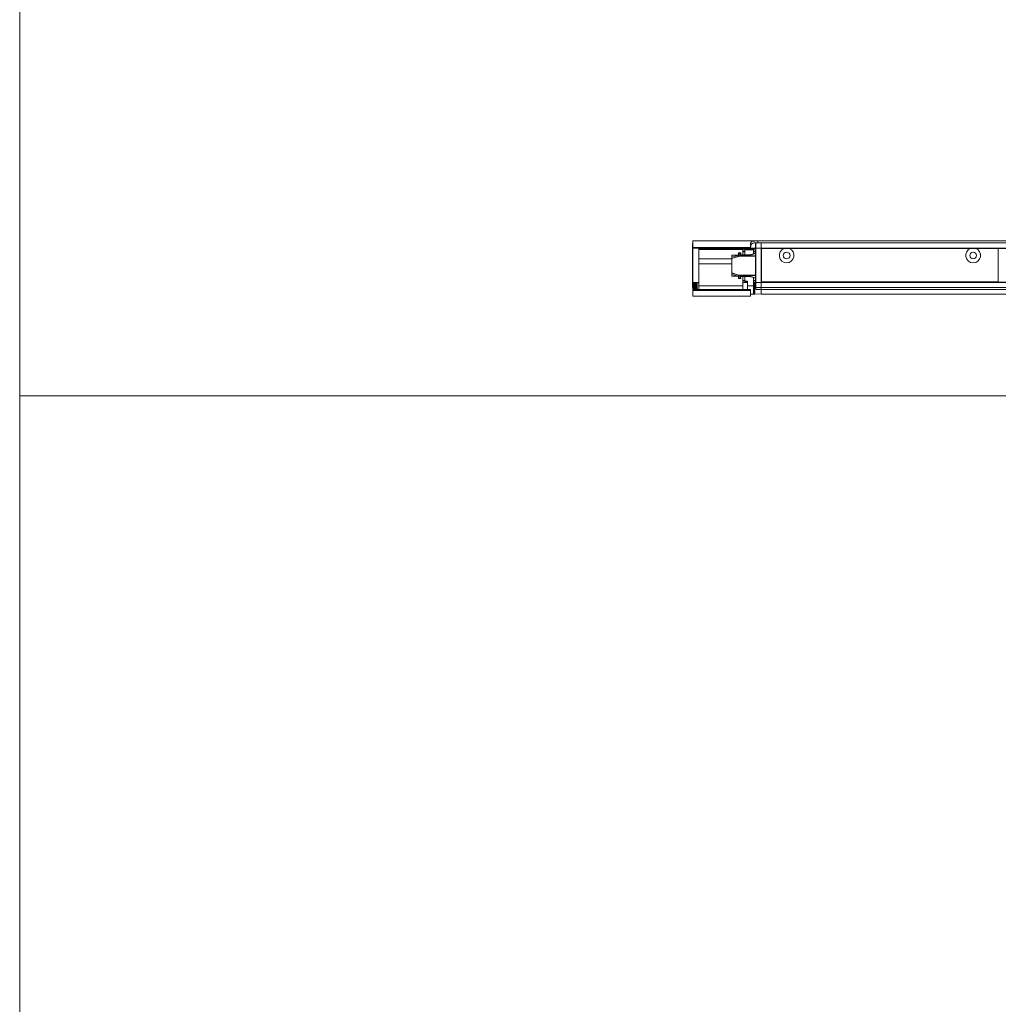
# Model space of a CAD drawing. Units: inches. Extents: x 6 to 637, y 51 to 642.
# Drawn here: x 17 to 48, y 314 to 346 of the extents above; entities that cross this region are included whole.
import ezdxf

# ---------------------------------------------------------------- set-up
doc = ezdxf.new("R2010")
doc.units = ezdxf.units.IN
doc.header["$MEASUREMENT"] = 0

msp = doc.modelspace()

# ---------------------------------------------------------------- linework, layer by layer
at = {"color": 7, "linetype": 'Continuous', "lineweight": 0}
for p, q in [((17.02435, 393.48652), (17.02435, 333.48652)), ((17.02435, 333.48652), (117.02435, 333.48652)), ((17.02435, 333.48652), (17.02435, 273.48652))]:
    msp.add_line(p, q, dxfattribs=at)
at = {"color": 7, "linetype": 'Continuous', "lineweight": 15}
for p, q in [((38.56276, 338.32774), (38.55861, 338.32774)), ((38.55861, 338.20024), (38.55861, 338.32774)), ((38.55861, 338.07274), (38.55861, 338.20024)), ((38.56867, 338.36059), (38.56276, 338.35469)), ((38.56276, 338.20705), (38.56276, 338.35469)), ((38.56276, 337.1106), (38.56276, 338.20705)), ((38.56867, 338.43718), (40.64938, 338.43718)), ((38.56867, 338.22841), (38.56867, 338.43718)), ((38.56867, 338.22841), (40.41326, 338.22841)), ((38.56867, 338.20689), (38.56867, 338.22841)), ((40.41465, 338.20689), (38.56867, 338.20689)), ((38.56867, 338.20689), (38.56867, 338.20688)), ((38.56867, 338.20688), (40.41774, 338.20688)), ((38.57604, 338.20688), (38.57604, 337.1106)), ((38.75961, 337.8034), (38.75961, 338.20688)), ((38.75961, 338.17674), (38.75961, 338.20688)), ((38.75961, 338.17674), (40.57457, 338.17674)), ((40.17497, 338.16886), (38.75961, 338.16886)), ((40.17497, 338.17674), (40.17497, 338.16886)), ((40.17497, 338.16886), (40.17497, 337.99203)), ((40.23402, 338.16873), (40.23402, 338.17674)), ((40.23402, 338.1589), (40.51946, 338.16886)), ((40.23402, 338.1589), (40.23402, 338.16873)), ((40.51946, 338.15905), (40.23402, 338.14908)), ((40.23402, 338.14908), (40.23402, 338.1589)), ((40.23402, 337.99203), (40.23402, 338.14908)), ((40.51946, 338.17674), (40.51946, 338.16886)), ((40.51946, 338.16886), (40.51946, 338.15905)), ((40.51946, 338.02541), (40.51946, 338.15905)), ((40.53183, 338.37438), (40.75713, 338.37438)), ((40.57457, 338.35485), (40.58821, 338.36848)), ((40.57457, 338.20721), (40.57457, 338.35485)), ((40.57457, 337.11075), (40.57457, 338.20721)), ((40.57457, 338.20721), (40.58821, 338.20721)), ((40.58821, 338.36848), (40.76158, 338.37453)), ((40.58821, 338.36848), (40.58821, 338.20721)), ((40.58821, 338.20721), (40.58821, 337.11075)), ((40.58821, 338.20721), (40.76158, 338.20721)), ((40.64938, 338.43718), (40.64938, 338.37813)), ((83.75961, 338.43718), (40.64938, 338.43718)), ((83.75961, 338.37813), (40.64938, 338.37813)), ((40.76158, 338.20721), (40.76158, 338.37453)), ((83.64741, 338.37453), (40.76158, 338.37453)), ((40.76158, 337.11075), (40.76158, 338.20721)), ((83.64741, 338.20721), (40.76158, 338.20721)), ((40.76158, 338.19737), (40.76158, 338.20721)), ((83.64741, 338.19737), (40.76158, 338.19737)), ((40.77028, 338.19737), (40.77028, 337.12059)), ((40.77059, 338.19444), (40.77059, 338.19737)), ((40.77226, 338.19277), (40.77059, 338.19444)), ((40.77059, 338.19444), (48.351, 338.19444)), ((40.77226, 338.19277), (41.48809, 338.19277)), ((40.77226, 337.12519), (40.77226, 338.19277)), ((41.66106, 338.19277), (47.46053, 338.19277)), ((47.63351, 338.19277), (48.34933, 338.19277)), ((48.34933, 338.19277), (48.351, 338.19444)), ((48.34933, 337.12519), (48.34933, 338.19277)), ((48.351, 338.19444), (48.351, 338.19737)), ((38.55861, 338.07274), (38.56276, 338.07274)), ((40.03383, 337.94494), (39.8187, 337.87321)), ((39.8187, 337.87321), (39.8187, 337.41937)), ((39.81873, 337.88089), (40.03144, 337.95262)), ((40.02076, 337.98129), (39.82352, 337.98129)), ((40.03186, 337.98454), (39.8251, 337.9239)), ((40.03132, 338.04005), (40.03954, 338.03129)), ((40.03144, 337.95262), (40.07918, 337.95995)), ((40.03186, 337.98454), (40.0796, 337.99125)), ((40.07915, 337.95196), (40.03383, 337.94494)), ((40.03954, 338.03129), (40.03954, 337.98125)), ((40.07051, 338.03129), (40.03954, 338.03129)), ((40.10204, 338.03129), (40.07051, 338.03129)), ((40.0796, 337.99125), (40.3619, 337.99125)), ((40.10204, 338.03129), (40.11026, 338.04005)), ((40.10204, 337.99125), (40.10204, 338.03129)), ((40.36517, 337.99203), (40.10204, 337.99203)), ((40.23402, 338.10181), (40.17497, 338.10181)), ((40.57457, 338.10181), (40.51946, 338.10181)), ((40.57457, 338.03926), (40.55103, 338.03926)), ((40.76158, 338.05979), (40.76787, 338.05979)), ((40.76787, 337.23279), (40.76787, 338.05979)), ((40.76787, 338.05979), (40.77028, 338.05979)), ((40.77028, 337.99189), (40.76948, 337.99029)), ((40.76948, 337.99029), (40.76948, 337.30229)), ((40.77028, 337.99029), (40.76948, 337.99029)), ((38.75961, 337.70722), (38.75961, 337.8034)), ((38.75961, 337.01376), (38.75961, 337.70722)), ((38.56276, 337.24506), (38.55861, 337.24506)), ((38.55861, 337.11756), (38.55861, 337.24506)), ((39.8187, 337.41937), (40.03383, 337.34763)), ((40.03144, 337.33995), (39.81873, 337.41169)), ((39.82352, 337.31129), (40.02076, 337.31129)), ((39.8251, 337.36868), (40.03186, 337.30803)), ((40.03954, 337.26129), (40.03132, 337.25252)), ((40.07918, 337.33263), (40.03144, 337.33995)), ((40.03186, 337.30803), (40.0796, 337.30132)), ((40.03383, 337.34763), (40.07915, 337.34061)), ((40.03954, 337.31132), (40.03954, 337.26129)), ((40.03954, 337.26129), (40.07051, 337.26129)), ((40.07051, 337.26129), (40.10204, 337.26129)), ((40.3619, 337.30132), (40.0796, 337.30132)), ((40.10204, 337.26129), (40.10204, 337.30132)), ((40.10204, 337.30054), (40.36517, 337.30054)), ((40.11026, 337.25252), (40.10204, 337.26129)), ((40.17497, 337.30054), (40.17497, 337.00141)), ((40.23402, 337.15556), (40.23402, 337.30054)), ((40.51946, 337.26717), (40.51946, 337.00141)), ((40.55103, 337.25331), (40.57457, 337.25331)), ((40.76787, 337.23279), (40.76158, 337.23279)), ((40.77028, 337.23279), (40.76787, 337.23279)), ((40.76948, 337.30229), (40.77028, 337.30069)), ((40.77028, 337.30229), (40.76948, 337.30229)), ((38.55861, 336.99006), (38.55861, 337.11756)), ((38.55861, 336.99006), (38.56276, 336.99006)), ((38.56276, 336.96296), (38.56276, 337.1106)), ((38.56276, 337.1106), (38.57604, 337.1106)), ((38.56276, 336.96296), (38.57211, 336.95361)), ((38.56867, 336.95706), (38.56867, 336.93938)), ((38.56867, 336.93938), (38.57211, 336.93938)), ((40.41316, 336.8841), (38.56867, 336.8841)), ((38.56867, 336.88374), (38.56867, 336.8841)), ((40.41316, 336.88374), (38.56867, 336.88374)), ((38.56867, 336.88374), (38.56867, 336.87998)), ((38.56867, 336.87998), (40.41316, 336.87998)), ((38.56867, 336.85528), (38.56867, 336.87998)), ((38.58149, 337.11124), (38.57211, 337.10187)), ((38.57211, 336.8841), (38.57211, 337.10187)), ((38.57604, 337.1106), (38.57604, 337.10579)), ((38.58149, 337.11099), (38.58149, 337.11124)), ((38.58149, 337.10893), (38.58149, 337.11099)), ((38.70649, 337.11099), (38.58149, 337.11099)), ((38.58149, 337.10485), (38.58149, 337.10893)), ((38.70649, 337.10893), (38.58149, 337.10893)), ((38.58149, 337.09879), (38.58149, 337.10485)), ((38.70649, 337.10485), (38.58149, 337.10485)), ((38.58149, 337.09081), (38.58149, 337.09879)), ((38.70649, 337.09879), (38.58149, 337.09879)), ((38.58149, 337.08099), (38.58149, 337.09081)), ((38.70649, 337.09081), (38.58149, 337.09081)), ((38.58149, 337.06946), (38.58149, 337.08099)), ((38.70649, 337.08099), (38.58149, 337.08099)), ((38.58149, 337.05633), (38.58149, 337.06946)), ((38.70649, 337.06946), (38.58149, 337.06946)), ((38.70649, 337.05731), (38.58149, 337.05731)), ((38.58149, 337.04174), (38.58149, 337.05633)), ((38.70649, 337.05633), (38.58149, 337.05633)), ((38.70649, 337.04418), (38.58149, 337.04418)), ((38.70649, 337.04238), (38.58149, 337.04238)), ((38.58149, 337.02586), (38.58149, 337.04174)), ((38.70649, 337.04174), (38.58149, 337.04174)), ((38.70649, 337.02973), (38.58149, 337.02973)), ((38.70649, 337.02777), (38.58149, 337.02777)), ((38.58149, 337.00887), (38.58149, 337.02586)), ((38.70649, 337.02586), (38.58149, 337.02586)), ((38.70649, 337.01411), (38.58149, 337.01411)), ((38.70649, 337.01201), (38.58149, 337.01201)), ((38.58149, 336.99094), (38.58149, 337.00887)), ((38.70649, 337.00887), (38.58149, 337.00887)), ((38.70649, 336.99751), (38.58149, 336.99751)), ((38.70649, 336.9953), (38.58149, 336.9953)), ((38.58149, 336.97227), (38.58149, 336.99094)), ((38.70649, 336.99094), (38.58149, 336.99094)), ((38.70649, 336.9801), (38.58149, 336.9801)), ((38.70649, 336.97779), (38.58149, 336.97779)), ((38.58149, 336.95307), (38.58149, 336.97227)), ((38.70649, 336.97227), (38.58149, 336.97227)), ((38.70649, 336.96207), (38.58149, 336.96207)), ((38.70649, 336.9597), (38.58149, 336.9597)), ((38.58149, 336.93356), (38.58149, 336.95307)), ((38.70649, 336.95307), (38.58149, 336.95307)), ((38.70649, 336.94362), (38.58149, 336.94362)), ((38.70649, 336.94121), (38.58149, 336.94121)), ((38.58149, 336.91393), (38.58149, 336.93356)), ((38.70649, 336.93356), (38.58149, 336.93356)), ((38.70649, 336.92496), (38.58149, 336.92496)), ((38.70649, 336.92253), (38.58149, 336.92253)), ((38.58149, 336.89441), (38.58149, 336.91393)), ((38.70649, 336.91393), (38.58149, 336.91393)), ((38.70649, 336.90628), (38.58149, 336.90628)), ((38.70649, 336.90386), (38.58149, 336.90386)), ((38.58149, 336.88766), (38.58149, 336.89441)), ((38.70649, 336.89441), (38.58149, 336.89441)), ((38.70649, 336.88779), (38.58149, 336.88779)), ((38.70649, 336.88542), (38.58149, 336.88542)), ((38.75961, 337.11124), (38.70649, 337.11124)), ((38.70649, 337.11099), (38.70649, 337.11124)), ((38.70649, 337.10893), (38.70649, 337.11099)), ((38.70649, 337.10485), (38.70649, 337.10893)), ((38.70649, 337.09879), (38.70649, 337.10485)), ((38.70649, 337.09081), (38.70649, 337.09879)), ((38.70649, 337.08099), (38.70649, 337.09081)), ((38.70649, 337.06946), (38.70649, 337.08099)), ((38.70649, 337.05633), (38.70649, 337.06946)), ((38.70649, 337.04174), (38.70649, 337.05633)), ((38.70649, 337.02586), (38.70649, 337.04174)), ((38.70649, 337.00887), (38.70649, 337.02586)), ((38.70649, 336.99094), (38.70649, 337.00887)), ((38.70649, 336.97227), (38.70649, 336.99094)), ((38.70649, 336.95307), (38.70649, 336.97227)), ((38.70649, 336.93356), (38.70649, 336.95307)), ((38.70649, 336.91393), (38.70649, 336.93356)), ((38.70649, 336.89441), (38.70649, 336.91393)), ((38.70649, 336.88542), (38.70649, 336.89441)), ((38.75961, 336.8841), (38.75961, 337.01376)), ((40.17497, 337.00141), (38.75961, 337.00141)), ((40.17497, 337.15806), (40.23402, 337.15806)), ((40.32261, 337.11075), (40.17497, 337.11075)), ((40.17497, 336.8841), (40.17497, 337.00141)), ((40.23305, 337.12779), (40.32261, 337.1245)), ((40.23402, 337.11039), (40.23402, 337.13032)), ((40.32261, 337.15232), (40.32261, 337.04426)), ((40.32261, 336.8841), (40.32261, 337.04426)), ((40.32261, 336.99856), (40.51946, 337.00141)), ((40.41316, 336.88374), (40.41316, 336.8841)), ((40.41316, 336.87998), (40.41316, 336.88374)), ((40.41316, 336.85528), (40.41316, 336.87998)), ((40.51946, 337.15806), (40.57457, 337.15806)), ((40.5541, 337.10954), (40.51946, 337.11075)), ((40.51946, 336.73674), (40.51946, 337.00141)), ((40.5541, 336.92374), (40.52974, 336.94811)), ((40.52974, 336.89938), (40.5541, 336.92374)), ((40.5541, 337.10954), (40.5541, 337.10351)), ((40.57457, 337.10422), (40.5541, 337.10351)), ((40.5541, 337.10321), (40.5541, 337.09738)), ((40.5541, 337.08465), (40.5541, 337.07942)), ((40.5541, 337.05512), (40.5541, 337.05085)), ((40.5541, 337.01664), (40.5541, 337.01362)), ((40.5541, 336.97183), (40.5541, 336.97027)), ((40.5541, 336.87566), (40.5541, 336.87722)), ((40.57457, 336.96311), (40.57457, 337.11075)), ((40.57457, 337.11075), (40.58821, 337.11075)), ((40.58821, 336.94948), (40.57457, 336.96311)), ((40.57457, 336.9239), (40.57457, 336.96311)), ((40.58821, 337.11075), (40.58821, 336.94948)), ((40.58821, 337.11075), (40.76158, 337.11075)), ((40.58821, 336.94948), (40.76158, 336.94343)), ((40.58821, 336.94948), (40.58821, 336.88353)), ((40.58821, 336.88353), (40.76158, 336.88219)), ((83.64741, 337.12059), (40.76158, 337.12059)), ((40.76158, 337.11075), (40.76158, 337.12059)), ((40.76158, 336.94343), (40.76158, 337.11075)), ((83.64741, 337.11075), (40.76158, 337.11075)), ((40.76158, 336.88219), (40.76158, 336.94343)), ((83.64741, 336.94343), (40.76158, 336.94343)), ((40.76158, 336.73674), (40.76158, 336.88219)), ((83.64741, 336.88219), (40.76158, 336.88219)), ((40.77059, 337.12352), (40.77226, 337.12519)), ((40.77059, 337.12352), (48.351, 337.12352)), ((40.77059, 337.12059), (40.77059, 337.12352)), ((40.77226, 337.12519), (48.34933, 337.12519)), ((48.351, 337.12352), (48.34933, 337.12519)), ((48.351, 337.12059), (48.351, 337.12352)), ((40.41316, 336.85528), (38.56867, 336.85528)), ((38.56867, 336.67325), (38.56867, 336.85528)), ((38.56867, 336.67325), (40.41316, 336.67325)), ((40.41316, 336.85528), (40.41316, 336.67325)), ((40.41316, 336.74045), (40.51946, 336.73674)), ((40.51946, 336.73674), (40.5541, 336.73795)), ((40.5541, 336.83084), (40.5541, 336.83386)), ((40.5541, 336.79236), (40.5541, 336.79663)), ((40.5541, 336.76284), (40.5541, 336.76806)), ((40.5541, 336.74428), (40.5541, 336.75011)), ((40.5541, 336.74398), (40.76158, 336.73674)), ((40.5541, 336.73795), (40.5541, 336.74398)), ((40.76158, 336.73674), (83.64741, 336.73674))]:
    msp.add_line(p, q, dxfattribs=at)
at = {"color": 8, "linetype": 'Continuous', "lineweight": 15}
for p, q in [((38.56276, 338.20705), (38.56867, 338.20705)), ((40.23402, 338.16873), (40.46326, 338.17674)), ((40.41825, 338.20705), (40.57457, 338.20705)), ((40.63023, 338.37812), (83.76617, 338.37812)), ((39.8187, 337.86979), (38.75961, 337.86979)), ((40.07044, 338.04005), (40.03132, 338.04005)), ((40.10564, 338.05653), (40.03593, 338.05653)), ((40.11026, 338.04005), (40.07044, 338.04005)), ((40.57457, 337.95196), (40.07915, 337.95196)), ((40.57457, 337.95995), (40.07918, 337.95995)), ((40.17497, 338.11166), (40.23402, 338.11166)), ((40.17497, 338.09197), (40.23402, 338.09197)), ((40.51946, 338.11166), (40.57457, 338.11166)), ((40.51946, 338.09197), (40.57457, 338.09197)), ((39.8187, 337.70722), (38.75961, 337.70722)), ((40.03132, 337.25252), (40.07044, 337.25252)), ((40.03593, 337.23605), (40.10564, 337.23605)), ((40.07044, 337.25252), (40.11026, 337.25252)), ((40.07915, 337.34061), (40.57457, 337.34061)), ((40.07918, 337.33263), (40.57457, 337.33263)), ((38.57604, 337.1106), (38.58084, 337.1106)), ((40.17497, 337.1679), (40.23402, 337.1679)), ((40.51946, 337.1679), (40.57457, 337.1679))]:
    msp.add_line(p, q, dxfattribs=at)
at = {"color": 7, "linetype": 'Continuous', "lineweight": 15, "flags": 128}
msp.add_lwpolyline([(40.41774, 338.20688), (40.41726, 338.20688), (40.41681, 338.20688), (40.41638, 338.20688), (40.41598, 338.20688), (40.41561, 338.20688), (40.41526, 338.20688), (40.41494, 338.20688), (40.41465, 338.20689)], dxfattribs=at)
at = {"color": 7, "linetype": 'Continuous', "lineweight": 15}
for centre in [(41.57457, 337.97296), (47.54702, 337.97296)]:
    msp.add_circle(centre, 0.10859, dxfattribs=at)
for centre, radius, start, end in [((41.57457, 337.97296), 0.23622, 111.477738, 68.522262), ((47.54702, 337.97296), 0.23622, 111.477738, 68.522262), ((41.45302, 337.89655), 1.63437, 177.066072, 180.549069), ((40.03861, 338.04689), 0.01, 105.552093, 223.152393), ((47.39438, 337.8711), 7.36339, 179.117264, 179.365676), ((40.07079, 337.93129), 0.13, 90, 105.552093), ((40.07079, 337.93129), 0.13, 74.447907, 90), ((47.22639, 337.87894), 7.14767, 179.09963, 179.350626), ((40.10296, 338.04689), 0.01, 316.847607, 74.447907), ((41.45302, 337.39602), 1.63437, 179.450931, 182.933928), ((40.03861, 337.24568), 0.01, 136.847607, 254.447907), ((47.39443, 337.42147), 7.36344, 180.634325, 180.882735), ((40.07079, 337.36129), 0.13, 254.447907, 270), ((40.07079, 337.36129), 0.13, 270, 285.552093), ((47.22639, 337.41364), 7.14767, 180.649374, 180.90037), ((40.10296, 337.24568), 0.01, 285.552093, 43.152393)]:
    msp.add_arc(centre, radius, start, end, dxfattribs=at)
for centre, major_axis, ratio, start_param, end_param in [((29.75011, 336.84522), (11.95866, 0.17357), 0.0275076, 0.48585942, 0.50148003), ((40.54761, 336.92374), (0.18602, 0), 0.99939008, 1.53586846, 1.66698779), ((40.54761, 336.92542), (0.14771, -0.14739), 0.76720532, 2.18922913, 2.32034847), ((40.54761, 336.92206), (0.14771, 0.14739), 0.76720532, 0.88250778, 1.01362712), ((40.54761, 336.92699), (0.16115, -0.161), 0.57717401, 2.05893915, 2.19005849), ((40.54761, 336.9205), (0.16115, 0.161), 0.57717401, 1.01279776, 1.1439171), ((40.54761, 336.92834), (0.17189, -0.17181), 0.41403485, 1.92826263, 2.05938196), ((40.54761, 336.91915), (0.17189, 0.17181), 0.41403485, 1.14347429, 1.27459362), ((40.54761, 336.92937), (0.17969, -0.17966), 0.26780764, 1.79749179, 1.92861113), ((40.54761, 336.91812), (0.17969, 0.17966), 0.26780764, 1.27424512, 1.40536446), ((40.54761, 336.93002), (0.18444, -0.18443), 0.13157493, 1.66668644, 1.79780578), ((40.54761, 336.91747), (0.18444, 0.18443), 0.13157493, 1.40505047, 1.53616981), ((40.54761, 336.93002), (0.18444, -0.18443), 0.13157493, 4.7470155, 4.87813483), ((40.54761, 336.91747), (0.18444, 0.18443), 0.13157493, 4.48537953, 4.61649887), ((40.56039, 336.9206), (0.15592, -0.15577), 0.57717401, 2.12879489, 2.25931708), ((40.56039, 336.92689), (0.15592, 0.15577), 0.57717401, 1.0826535, 1.2131757), ((40.56039, 336.9193), (0.1663, -0.16623), 0.41403485, 1.99811837, 2.12864056), ((40.56039, 336.92819), (0.1663, 0.16623), 0.41403485, 1.21333003, 1.34385222), ((40.56039, 336.9183), (0.17386, -0.17383), 0.26780764, 1.86734753, 1.99786972), ((40.56039, 336.92919), (0.17386, 0.17383), 0.26780764, 1.34410086, 1.47462306), ((40.56039, 336.91767), (0.17844, -0.17844), 0.13157493, 1.73654218, 1.86706437), ((40.56039, 336.92981), (0.17844, 0.17844), 0.13157493, 1.47490622, 1.60542841), ((40.56039, 336.91767), (0.17844, -0.17844), 0.13157493, 4.6777569, 4.80827909), ((40.56039, 336.92981), (0.17844, 0.17844), 0.13157493, 4.41612094, 4.54664313), ((40.56039, 336.92537), (0.14291, 0.1426), 0.76720532, 0.95236352, 1.03802775), ((40.54761, 336.92937), (0.17969, -0.17966), 0.26780764, 4.87782085, 5.00894018), ((40.54761, 336.91812), (0.17969, 0.17966), 0.26780764, 4.35457418, 4.48569352), ((40.54761, 336.92834), (0.17189, -0.17181), 0.41403485, 5.00859168, 5.13971102), ((40.54761, 336.91915), (0.17189, 0.17181), 0.41403485, 4.22380334, 4.35492268), ((40.54761, 336.92699), (0.16115, -0.161), 0.57717401, 5.13926821, 5.27038754), ((40.54761, 336.9205), (0.16115, 0.161), 0.57717401, 4.09312682, 4.22424616), ((40.54761, 336.92542), (0.14771, -0.14739), 0.76720532, 5.26955819, 5.40067753), ((40.54761, 336.92206), (0.14771, 0.14739), 0.76720532, 3.96283684, 4.09395617), ((40.54761, 336.92374), (0.18602, 0), 0.99939008, 4.61619751, 4.74731685), ((40.56039, 336.9183), (0.17386, -0.17383), 0.26780764, 4.80856225, 4.93908444), ((40.56039, 336.92919), (0.17386, 0.17383), 0.26780764, 4.28531558, 4.41583778), ((40.56039, 336.9193), (0.1663, -0.16623), 0.41403485, 4.93933309, 5.06985528), ((40.56039, 336.92819), (0.1663, 0.16623), 0.41403485, 4.15454475, 4.28506694), ((40.56039, 336.9206), (0.15592, -0.15577), 0.57717401, 5.07000961, 5.2005318), ((40.56039, 336.92689), (0.15592, 0.15577), 0.57717401, 4.02386822, 4.15439042), ((40.56039, 336.92212), (0.14291, -0.1426), 0.76720532, 5.24515756, 5.33082179)]:
    msp.add_ellipse(centre, major_axis=major_axis, ratio=ratio, start_param=start_param, end_param=end_param, dxfattribs=at)
for points, knots in [([(40.41326, 338.22841), (40.41336, 338.25336), (40.41356, 338.3033), (40.42006, 338.3659), (40.44173, 338.40768), (40.47976, 338.42847), (40.5311, 338.43627), (40.58964, 338.43723), (40.63115, 338.4372), (40.64938, 338.43718)], [0, 0, 0, 0, 0.16056051, 0.32143037, 0.47242033, 0.60436035, 0.73575301, 0.88393272, 1, 1, 1, 1]), ([(40.41465, 338.20689), (40.41442, 338.2071), (40.41396, 338.20753), (40.41355, 338.21092), (40.41334, 338.21592), (40.41326, 338.22203), (40.41326, 338.22633), (40.41326, 338.22841)], [0, 0, 0, 0, 0.203005249, 0.406048942, 0.608293831, 0.810347635, 1, 1, 1, 1]), ([(40.42253, 338.22454), (40.4224, 338.2224), (40.42215, 338.21813), (40.42109, 338.21271), (40.41974, 338.20875), (40.41856, 338.20705), (40.41792, 338.20692), (40.41774, 338.20688)], [0, 0, 0, 0, 0.222049884, 0.443894146, 0.671076537, 0.905426573, 1, 1, 1, 1]), ([(40.64938, 338.37813), (40.63823, 338.37812), (40.60063, 338.37812), (40.54309, 338.37793), (40.48895, 338.36932), (40.45372, 338.34789), (40.43401, 338.31339), (40.42492, 338.27023), (40.42329, 338.23907), (40.42253, 338.22454)], [0, 0, 0, 0, 0.088185105, 0.297323588, 0.467569789, 0.608950649, 0.750749898, 0.883688004, 1, 1, 1, 1]), ([(41.48809, 338.19277), (41.48837, 338.19278), (41.49532, 338.19282), (41.50915, 338.1929), (41.53005, 338.19298), (41.55157, 338.19304), (41.57347, 338.19306), (41.59548, 338.19304), (41.61751, 338.19299), (41.63949, 338.1929), (41.65386, 338.19282), (41.66106, 338.19277)], [0, 0, 0, 0, 0.00511352, 0.12532181, 0.24617988, 0.36953583, 0.49397351, 0.61781599, 0.7428068, 0.87096737, 1, 1, 1, 1]), ([(47.46053, 338.19277), (47.46747, 338.19281), (47.48139, 338.1929), (47.50305, 338.19299), (47.52533, 338.19304), (47.54762, 338.19306), (47.56955, 338.19304), (47.59104, 338.19299), (47.61247, 338.1929), (47.62648, 338.19281), (47.63351, 338.19277)], [0, 0, 0, 0, 0.12427907, 0.2492737, 0.37704453, 0.50602648, 0.62705964, 0.74915681, 0.87417707, 1, 1, 1, 1]), ([(39.8187, 337.87321), (39.8187, 337.874), (39.8187, 337.87605), (39.81871, 337.87876), (39.81872, 337.8803), (39.81873, 337.88089)], [0, 0, 0, 0, 0.27948342, 0.72801261, 1, 1, 1, 1]), ([(39.8251, 337.9239), (39.8251, 337.94241), (39.82511, 337.97503), (39.82512, 337.97933), (39.82513, 337.98119)], [0, 0, 0, 0, 0.567500405, 1, 1, 1, 1]), ([(40.03144, 337.95262), (40.03181, 337.95142), (40.03247, 337.94928), (40.03341, 337.94627), (40.03383, 337.94494)], [0, 0, 0, 0, 0.55900579, 1, 1, 1, 1]), ([(40.55103, 338.03926), (40.55102, 338.03926), (40.551, 338.03925), (40.55084, 338.03919), (40.55051, 338.03904), (40.5501, 338.03886), (40.54959, 338.03863), (40.54899, 338.03836), (40.54811, 338.03796), (40.54726, 338.03756), (40.54631, 338.03713), (40.54527, 338.03666), (40.54411, 338.03613), (40.54285, 338.03556), (40.54151, 338.03495), (40.53975, 338.03416), (40.53818, 338.03345), (40.53652, 338.03271), (40.53477, 338.03194), (40.53254, 338.03096), (40.53058, 338.03011), (40.52853, 338.02923), (40.52641, 338.02832), (40.52374, 338.02719), (40.52141, 338.02622), (40.51901, 338.02522), (40.51653, 338.02421), (40.51345, 338.02297), (40.51078, 338.02191), (40.50805, 338.02084), (40.50525, 338.01976), (40.50177, 338.01845), (40.49879, 338.01735), (40.49452, 338.0158), (40.48883, 338.01379), (40.48083, 338.01114), (40.47242, 338.00851), (40.46361, 338.00594), (40.45314, 338.00313), (40.44085, 338.00017), (40.42651, 337.99724), (40.41149, 337.99475), (40.39561, 337.99282), (40.37901, 337.99151), (40.36762, 337.99134), (40.3619, 337.99125)], [0, 0, 0, 0, 0.00898489, 0.02695638, 0.04492787, 0.06289936, 0.07188424, 0.08985571, 0.10782715, 0.12579857, 0.13478345, 0.15275482, 0.17072616, 0.17971103, 0.19768232, 0.21565356, 0.23362477, 0.24260962, 0.26058077, 0.27855189, 0.29652296, 0.30550779, 0.32347882, 0.34144981, 0.35942077, 0.36840559, 0.38637652, 0.40434743, 0.42231832, 0.43130314, 0.44927403, 0.46724492, 0.48521582, 0.49420063, 0.53015312, 0.56610536, 0.60216752, 0.63856296, 0.67507071, 0.72689051, 0.77905599, 0.83238131, 0.88614639, 0.94276394, 1, 1, 1, 1]), ([(39.81873, 337.41169), (39.81872, 337.41229), (39.81871, 337.41384), (39.8187, 337.41655), (39.8187, 337.41858), (39.8187, 337.41937)], [0, 0, 0, 0, 0.279810307, 0.721375385, 1, 1, 1, 1]), ([(39.82513, 337.31141), (39.82512, 337.31462), (39.82511, 337.32031), (39.8251, 337.35399), (39.8251, 337.36868)], [0, 0, 0, 0, 0.56385539, 1, 1, 1, 1]), ([(40.03383, 337.34763), (40.0333, 337.34594), (40.03235, 337.34292), (40.03172, 337.34086), (40.03144, 337.33995)], [0, 0, 0, 0, 0.55900579, 1, 1, 1, 1]), ([(40.55103, 337.25331), (40.55102, 337.25332), (40.551, 337.25332), (40.55084, 337.25339), (40.55051, 337.25353), (40.5501, 337.25372), (40.54959, 337.25395), (40.54899, 337.25422), (40.54811, 337.25462), (40.54726, 337.25501), (40.54631, 337.25544), (40.54527, 337.25592), (40.54411, 337.25645), (40.54285, 337.25702), (40.54151, 337.25763), (40.53975, 337.25842), (40.53818, 337.25912), (40.53652, 337.25986), (40.53477, 337.26063), (40.53254, 337.26161), (40.53058, 337.26247), (40.52853, 337.26335), (40.52641, 337.26426), (40.52374, 337.26539), (40.52141, 337.26636), (40.51901, 337.26735), (40.51653, 337.26836), (40.51345, 337.26961), (40.51078, 337.27066), (40.50805, 337.27173), (40.50525, 337.27281), (40.50177, 337.27413), (40.49879, 337.27523), (40.49452, 337.27678), (40.48883, 337.27878), (40.48083, 337.28144), (40.47242, 337.28407), (40.46361, 337.28663), (40.45314, 337.28945), (40.44085, 337.2924), (40.42651, 337.29533), (40.41149, 337.29782), (40.39561, 337.29976), (40.37901, 337.30107), (40.36762, 337.30124), (40.3619, 337.30132)], [0, 0, 0, 0, 0.008984887, 0.026956381, 0.044927873, 0.062899358, 0.071884244, 0.089855708, 0.107827151, 0.12579857, 0.134783446, 0.152754821, 0.170726162, 0.179711028, 0.197682315, 0.215653564, 0.233624774, 0.242609622, 0.260580773, 0.278551886, 0.296522961, 0.305507793, 0.323478816, 0.341449808, 0.359420771, 0.36840559, 0.386376518, 0.404347428, 0.422318325, 0.431303138, 0.449274026, 0.467244917, 0.485215818, 0.494200634, 0.530153125, 0.566105364, 0.602167525, 0.638562962, 0.675070712, 0.72689051, 0.779055989, 0.832381307, 0.886146387, 0.942763937, 1, 1, 1, 1]), ([(40.36517, 337.30054), (40.36973, 337.30049), (40.37889, 337.30038), (40.39262, 337.29952), (40.40632, 337.29815), (40.41973, 337.29627), (40.4323, 337.29409), (40.44011, 337.29241), (40.44381, 337.29161)], [0, 0, 0, 0, 0.16687808, 0.33495891, 0.50667241, 0.67956006, 0.84864938, 1, 1, 1, 1]), ([(40.23402, 337.12784), (40.23402, 337.12811), (40.23402, 337.12867), (40.23402, 337.13216), (40.23402, 337.13729), (40.23402, 337.14359), (40.23402, 337.14999), (40.23402, 337.15382), (40.23402, 337.15556)], [0, 0, 0, 0, 0.158403034, 0.332790983, 0.506832494, 0.680671766, 0.854540859, 1, 1, 1, 1]), ([(40.57457, 336.9239), (40.57581, 336.92183), (40.57829, 336.9177), (40.58158, 336.9112), (40.58441, 336.90441), (40.58655, 336.89748), (40.58794, 336.89047), (40.58812, 336.88586), (40.58821, 336.88353)], [0, 0, 0, 0, 0.16597323, 0.33269798, 0.50270883, 0.67445039, 0.83591748, 1, 1, 1, 1]), ([(40.42065, 336.74019), (40.41822, 336.73174), (40.41369, 336.71603), (40.41332, 336.7059), (40.41316, 336.70122)], [0, 0, 0, 0, 0.53708245, 1, 1, 1, 1])]:
    msp.add_open_spline(points, degree=3, knots=knots, dxfattribs=at)
for points in [[(40.07918, 337.95995), (40.07918, 337.95944), (40.07917, 337.95843), (40.07915, 337.95646), (40.07915, 337.95428), (40.07915, 337.95273), (40.07915, 337.95196)], [(40.07915, 337.34061), (40.07915, 337.33984), (40.07915, 337.3383), (40.07915, 337.33612), (40.07917, 337.33415), (40.07918, 337.33313), (40.07918, 337.33263)]]:
    msp.add_open_spline(points, degree=3, dxfattribs=at)

doc.saveas('drawing.dxf')
